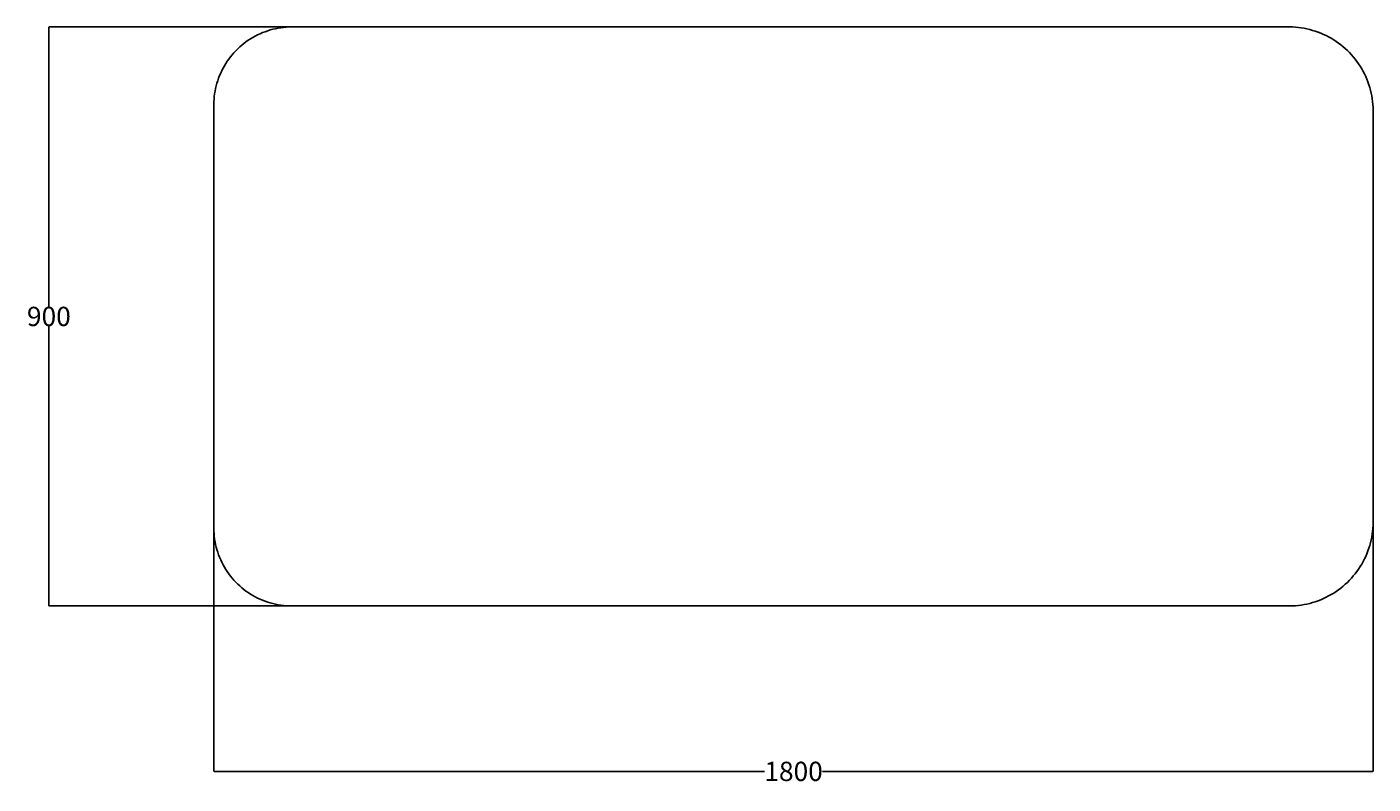
# Model space of a CAD drawing. Units: millimetres. Extents: x 4171 to 12960, y 0 to 2247.
# Drawn here: x 4171 to 6262, y 1070 to 2247 of the extents above; entities that cross this region are included whole.
import ezdxf

# ---------------------------------------------------------------- set-up
doc = ezdxf.new("R2010")
doc.units = ezdxf.units.MM
doc.header["$MEASUREMENT"] = 0
doc.layers.add('Predefinito', color=7, linetype='Continuous', true_color=0x000000)
doc.styles.get("Standard").update_dxf_attribs({"font": 'txt.shx', "height": 30})
doc.dimstyles.get("Standard").update_dxf_attribs({"dimtxt": 0.18, "dimasz": 0.18, "dimexe": 0.18, "dimexo": 0.0625, "dimgap": 0.09, "dimtad": 0, "dimtih": 1, "dimtoh": 1, "dimdec": 4, "dimzin": 0, "dimdsep": 46, "dimtxsty": 'Standard', "dimcen": 0.09, "dimadec": 0, "dimazin": 0, "dimtfac": 1, "dimtdec": 4, "dimtofl": 0, "dimtmove": 0, "dimatfit": 3, "dimfxl": 1, "dimtolj": 1, "dimtzin": 0, "dimarcsym": 0})

# ---------------------------------------------------------------- blocks, each defined once
blk = doc.blocks.new('*D1')
at = {"layer": 'Defpoints', "color": 0, "transparency": 16777216}
for p in [(6261.6, 1472.1), (4461.7, 1461.6), (6261.6, 1090.1)]:
    blk.add_point(p, dxfattribs=at)
at = {"layer": 'Predefinito', "color": 0, "lineweight": -2, "transparency": 16777216}
for p, q in [((6261.6, 1472.1), (6261.6, 1089.9)), ((4461.7, 1461.5), (4461.7, 1089.9)), ((4461.9, 1090.1), (5316.6, 1090.1)), ((6261.4, 1090.1), (5406.7, 1090.1))]:
    blk.add_line(p, q, dxfattribs=at)
at = {"layer": 'Predefinito', "color": 0, "transparency": 16777216}
for points in [[(4461.9, 1090.1), (4461.9, 1090), (4461.7, 1090.1)], [(6261.4, 1090.1), (6261.4, 1090), (6261.6, 1090.1)]]:
    blk.add_solid(points, dxfattribs=at)
at = {"layer": 'Predefinito', "color": 0, "transparency": 16777216, "insert": (5361.7, 1090.1), "char_height": 30, "attachment_point": 5}
blk.add_mtext('\\A1;1800', dxfattribs=at)
blk = doc.blocks.new('*D2')
at = {"layer": 'Defpoints', "color": 0, "transparency": 16777216}
for p in [(4205.3, 2246.7), (4579.5, 2246.7), (4582.4, 1347.1)]:
    blk.add_point(p, dxfattribs=at)
at = {"layer": 'Predefinito', "color": 0, "lineweight": -2, "transparency": 16777216}
for p, q in [((4579.4, 2246.7), (4205.1, 2246.7)), ((4205.3, 2246.5), (4205.3, 1812)), ((4205.3, 1347.2), (4205.3, 1781.8)), ((4582.3, 1347.1), (4205.1, 1347.1))]:
    blk.add_line(p, q, dxfattribs=at)
at = {"layer": 'Predefinito', "color": 0, "transparency": 16777216}
for points in [[(4205.3, 2246.5), (4205.3, 2246.5), (4205.3, 2246.7)], [(4205.3, 1347.2), (4205.3, 1347.2), (4205.3, 1347.1)]]:
    blk.add_solid(points, dxfattribs=at)
at = {"layer": 'Predefinito', "color": 0, "transparency": 16777216, "insert": (4205.3, 1796.9), "char_height": 30, "attachment_point": 5}
blk.add_mtext('\\A1;900', dxfattribs=at)

msp = doc.modelspace()

# ---------------------------------------------------------------- linework, layer by layer
at = {"layer": 'Predefinito', "color": 0}
for p, q in [((4533.3, 2236.2), (4537.2, 2237.8)), ((4537.2, 2237.8), (4541.1, 2239.3)), ((4541.1, 2239.3), (4545.1, 2240.7)), ((4545.1, 2240.7), (4549.1, 2242)), ((4549.1, 2242), (4553.2, 2243.1)), ((4553.2, 2243.1), (4557.3, 2244)), ((4557.3, 2244), (4561.4, 2244.8)), ((4561.4, 2244.8), (4565.6, 2245.5)), ((4565.6, 2245.5), (4569.8, 2246)), ((4569.8, 2246), (4573.9, 2246.4)), ((4573.9, 2246.4), (4578.2, 2246.6)), ((4578.2, 2246.6), (4582.4, 2246.7)), ((4582.4, 2246.7), (4586.6, 2246.7)), ((4586.6, 2246.7), (6136.6, 2246.7)), ((6136.6, 2246.7), (6141.1, 2246.4)), ((6141.1, 2246.4), (6145.6, 2245.9)), ((6145.6, 2245.9), (6150, 2245.3)), ((6150, 2245.3), (6154.5, 2244.6)), ((6154.5, 2244.6), (6158.9, 2243.7)), ((6158.9, 2243.7), (6163.3, 2242.6)), ((6163.3, 2242.6), (6167.6, 2241.4)), ((6167.6, 2241.4), (6171.9, 2240.1)), ((6171.9, 2240.1), (6176.2, 2238.6)), ((6176.2, 2238.6), (6180.4, 2236.9)), ((6180.4, 2236.9), (6184.5, 2235.2)), ((4501.6, 2215.6), (4504.8, 2218.3)), ((4504.8, 2218.3), (4508.1, 2221)), ((4508.1, 2221), (4511.4, 2223.5)), ((4511.4, 2223.5), (4514.9, 2226)), ((4514.9, 2226), (4518.4, 2228.3)), ((4518.4, 2228.3), (4522, 2230.4)), ((4522, 2230.4), (4525.7, 2232.5)), ((4525.7, 2232.5), (4529.5, 2234.4)), ((4529.5, 2234.4), (4533.3, 2236.2)), ((6184.5, 2235.2), (6188.6, 2233.2)), ((6188.6, 2233.2), (6192.6, 2231.2)), ((6192.6, 2231.2), (6196.6, 2229)), ((6196.6, 2229), (6200.4, 2226.6)), ((6200.4, 2226.6), (6204.2, 2224.2)), ((6204.2, 2224.2), (6207.9, 2221.6)), ((6207.9, 2221.6), (6211.5, 2218.8)), ((6211.5, 2218.8), (6215, 2216)), ((6215, 2216), (6218.4, 2213)), ((4482.3, 2193.4), (4484.7, 2196.8)), ((4484.7, 2196.8), (4487.3, 2200.2)), ((4487.3, 2200.2), (4489.9, 2203.5)), ((4489.9, 2203.5), (4492.7, 2206.6)), ((4492.7, 2206.6), (4495.6, 2209.7)), ((4495.6, 2209.7), (4498.5, 2212.7)), ((4498.5, 2212.7), (4501.6, 2215.6)), ((6218.4, 2213), (6221.7, 2210)), ((6221.7, 2210), (6224.9, 2206.8)), ((6224.9, 2206.8), (6227.9, 2203.5)), ((6227.9, 2203.5), (6230.9, 2200.1)), ((6230.9, 2200.1), (6233.7, 2196.6)), ((6233.7, 2196.6), (6236.5, 2193)), ((4470.4, 2171.1), (4472.1, 2175)), ((4472.1, 2175), (4473.9, 2178.8)), ((4473.9, 2178.8), (4475.8, 2182.5)), ((4475.8, 2182.5), (4477.8, 2186.2)), ((4477.8, 2186.2), (4480, 2189.8)), ((4480, 2189.8), (4482.3, 2193.4)), ((6236.5, 2193), (6239.1, 2189.3)), ((6239.1, 2189.3), (6241.5, 2185.5)), ((6241.5, 2185.5), (6243.9, 2181.6)), ((6243.9, 2181.6), (6246.1, 2177.7)), ((6246.1, 2177.7), (6248.1, 2173.7)), ((4464.2, 2151), (4465.2, 2155.1)), ((4465.2, 2155.1), (4466.3, 2159.2)), ((4466.3, 2159.2), (4467.5, 2163.2)), ((4467.5, 2163.2), (4468.9, 2167.2)), ((4468.9, 2167.2), (4470.4, 2171.1)), ((6248.1, 2173.7), (6250.1, 2169.6)), ((6250.1, 2169.6), (6251.9, 2165.5)), ((6251.9, 2165.5), (6253.5, 2161.3)), ((6253.5, 2161.3), (6255, 2157)), ((6255, 2157), (6256.3, 2152.7)), ((4461.6, 2130.1), (4461.8, 2134.3)), ((4461.8, 2134.3), (4462.2, 2138.5)), ((4462.2, 2138.5), (4462.7, 2142.7)), ((4462.7, 2142.7), (4463.4, 2146.9)), ((4463.4, 2146.9), (4464.2, 2151)), ((6256.3, 2152.7), (6257.6, 2148.4)), ((6257.6, 2148.4), (6258.6, 2144)), ((6258.6, 2144), (6259.5, 2139.6)), ((6259.5, 2139.6), (6260.3, 2135.1)), ((6260.3, 2135.1), (6260.9, 2130.7)), ((4461.5, 2125.9), (4461.6, 2130.1)), ((4461.6, 2121.7), (4461.5, 2125.9)), ((4461.6, 1472.1), (4461.6, 2121.7)), ((6260.9, 2130.7), (6261.3, 2126.2)), ((6261.3, 2126.2), (6261.6, 2121.7)), ((6261.6, 1472.1), (6261.6, 2121.7)), ((4461.6, 1472.1), (4461.5, 1467.9)), ((4461.5, 1467.9), (4461.6, 1463.7)), ((4461.6, 1463.7), (4461.8, 1459.5)), ((6260.9, 1463.1), (6261.3, 1467.6)), ((6261.3, 1467.6), (6261.6, 1472.1)), ((4461.8, 1459.5), (4462.2, 1455.3)), ((4462.2, 1455.3), (4462.7, 1451.1)), ((4462.7, 1451.1), (4463.4, 1446.9)), ((4463.4, 1446.9), (4464.2, 1442.8)), ((4464.2, 1442.8), (4465.2, 1438.7)), ((6256.3, 1441.1), (6257.6, 1445.4)), ((6257.6, 1445.4), (6258.6, 1449.8)), ((6258.6, 1449.8), (6259.5, 1454.2)), ((6259.5, 1454.2), (6260.3, 1458.7)), ((6260.3, 1458.7), (6260.9, 1463.1)), ((4465.2, 1438.7), (4466.3, 1434.6)), ((4466.3, 1434.6), (4467.5, 1430.6)), ((4467.5, 1430.6), (4468.9, 1426.6)), ((4468.9, 1426.6), (4470.4, 1422.7)), ((4470.4, 1422.7), (4472.1, 1418.8)), ((6248.1, 1420.1), (6250.1, 1424.2)), ((6250.1, 1424.2), (6251.9, 1428.3)), ((6251.9, 1428.3), (6253.5, 1432.5)), ((6253.5, 1432.5), (6255, 1436.8)), ((6255, 1436.8), (6256.3, 1441.1)), ((4472.1, 1418.8), (4473.9, 1415)), ((4473.9, 1415), (4475.8, 1411.2)), ((4475.8, 1411.2), (4477.8, 1407.6)), ((4477.8, 1407.6), (4480, 1403.9)), ((4480, 1403.9), (4482.3, 1400.4)), ((6233.7, 1397.2), (6236.5, 1400.8)), ((6236.5, 1400.8), (6239.1, 1404.5)), ((6239.1, 1404.5), (6241.5, 1408.3)), ((6241.5, 1408.3), (6243.9, 1412.1)), ((6243.9, 1412.1), (6246.1, 1416.1)), ((6246.1, 1416.1), (6248.1, 1420.1)), ((4482.3, 1400.4), (4484.7, 1397)), ((4484.7, 1397), (4487.3, 1393.6)), ((4487.3, 1393.6), (4489.9, 1390.3)), ((4489.9, 1390.3), (4492.7, 1387.1)), ((4492.7, 1387.1), (4495.6, 1384.1)), ((4495.6, 1384.1), (4498.5, 1381.1)), ((4498.5, 1381.1), (4501.6, 1378.2)), ((6215, 1377.8), (6218.4, 1380.8)), ((6218.4, 1380.8), (6221.7, 1383.8)), ((6221.7, 1383.8), (6224.9, 1387)), ((6224.9, 1387), (6227.9, 1390.3)), ((6227.9, 1390.3), (6230.9, 1393.7)), ((6230.9, 1393.7), (6233.7, 1397.2)), ((4501.6, 1378.2), (4504.8, 1375.4)), ((4504.8, 1375.4), (4508.1, 1372.8)), ((4508.1, 1372.8), (4511.4, 1370.3)), ((4511.4, 1370.3), (4514.9, 1367.8)), ((4514.9, 1367.8), (4518.4, 1365.5)), ((4518.4, 1365.5), (4522, 1363.4)), ((4522, 1363.4), (4525.7, 1361.3)), ((4525.7, 1361.3), (4529.5, 1359.4)), ((4529.5, 1359.4), (4533.3, 1357.6)), ((6184.5, 1358.6), (6188.6, 1360.6)), ((6188.6, 1360.6), (6192.6, 1362.6)), ((6192.6, 1362.6), (6196.6, 1364.8)), ((6196.6, 1364.8), (6200.4, 1367.2)), ((6200.4, 1367.2), (6204.2, 1369.6)), ((6204.2, 1369.6), (6207.9, 1372.2)), ((6207.9, 1372.2), (6211.5, 1375)), ((6211.5, 1375), (6215, 1377.8)), ((4533.3, 1357.6), (4537.2, 1356)), ((4537.2, 1356), (4541.1, 1354.4)), ((4541.1, 1354.4), (4545.1, 1353.1)), ((4545.1, 1353.1), (4549.1, 1351.8)), ((4549.1, 1351.8), (4553.2, 1350.7)), ((4553.2, 1350.7), (4557.3, 1349.8)), ((4557.3, 1349.8), (4561.4, 1348.9)), ((4561.4, 1348.9), (4565.6, 1348.3)), ((4565.6, 1348.3), (4569.8, 1347.8)), ((4569.8, 1347.8), (4573.9, 1347.4)), ((4573.9, 1347.4), (4578.2, 1347.1)), ((4578.2, 1347.1), (4582.4, 1347.1)), ((4582.4, 1347.1), (4586.6, 1347.1)), ((6136.6, 1347.1), (4586.6, 1347.1)), ((6136.6, 1347.1), (6141.1, 1347.4)), ((6141.1, 1347.4), (6145.6, 1347.8)), ((6145.6, 1347.8), (6150, 1348.4)), ((6150, 1348.4), (6154.5, 1349.2)), ((6154.5, 1349.2), (6158.9, 1350.1)), ((6158.9, 1350.1), (6163.3, 1351.1)), ((6163.3, 1351.1), (6167.6, 1352.3)), ((6167.6, 1352.3), (6171.9, 1353.7)), ((6171.9, 1353.7), (6176.2, 1355.2)), ((6176.2, 1355.2), (6180.4, 1356.8)), ((6180.4, 1356.8), (6184.5, 1358.6))]:
    msp.add_line(p, q, dxfattribs=at)

# ---------------------------------------------------------------- dimensions: what is measured, and where the dimension line sits
at = {"layer": 'Predefinito', "color": 3}
dim = msp.add_linear_dim(base=(4205.3, 2246.7), p1=(4582.4, 1347.1), p2=(4579.5, 2246.7), angle=90, dimstyle='Standard', override={"dimdec": 0, "dimtdec": 0, "dimtmove": 2}, dxfattribs=at)
dim.commit()
dim.dimension.update_dxf_attribs({"geometry": '*D2', "text_midpoint": (4205.3, 1796.9)})
dim = msp.add_linear_dim(base=(6261.6, 1090.1), p1=(4461.7, 1461.6), p2=(6261.6, 1472.1), dimstyle='Standard', override={"dimdec": 0, "dimtdec": 0, "dimtmove": 2}, dxfattribs=at)
dim.commit()
dim.dimension.update_dxf_attribs({"geometry": '*D1', "text_midpoint": (5361.7, 1090.1)})

doc.saveas('drawing.dxf')
